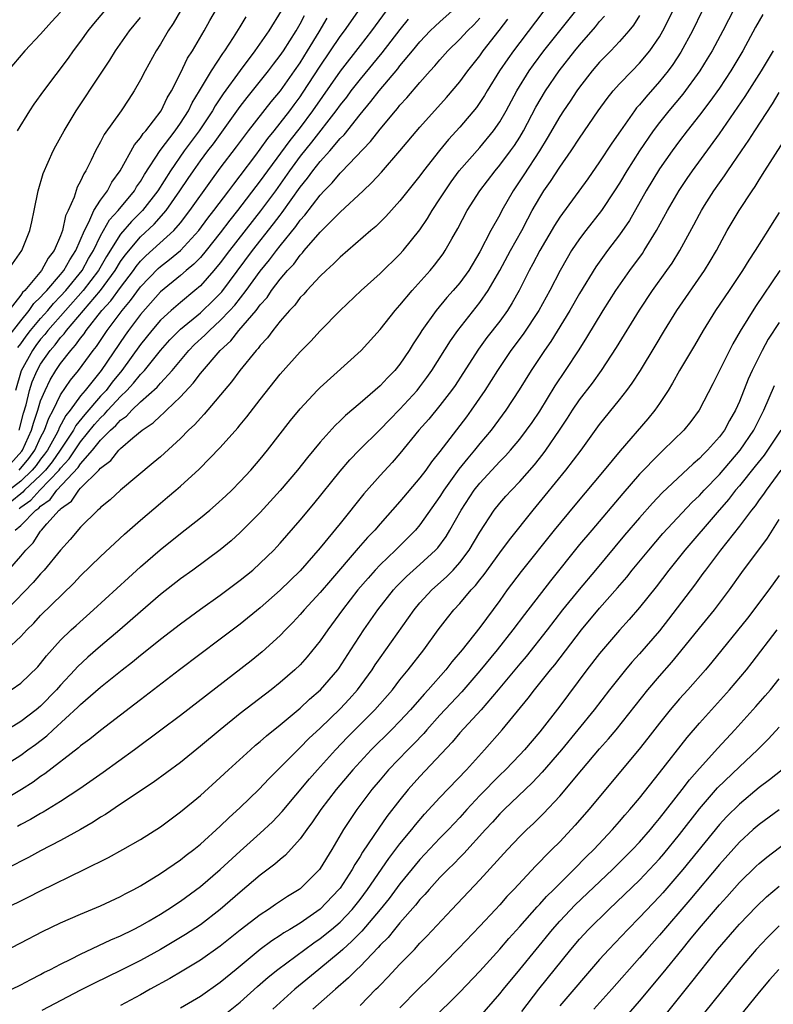
# Model space of a CAD drawing. Units: inches. Extents: x 2583000 to 2586000, y 1551000 to 1554000.
# Drawn here: x 2584031 to 2584106, y 1551095 to 1551194 of the extents above; entities that cross this region are included whole.
import ezdxf

# ---------------------------------------------------------------- set-up
doc = ezdxf.new("R2010")
doc.units = ezdxf.units.IN
doc.header["$MEASUREMENT"] = 0
doc.layers.add('LD25831551_2ft', color=115, linetype='Continuous')

msp = doc.modelspace()

# ---------------------------------------------------------------- linework, layer by layer
at = {"layer": 'LD25831551_2ft'}
for points, elevation in [([(2584029.719, 1551162.281), (2584031, 1551163.951), (2584031.859, 1551165), (2584032.317, 1551165.684), (2584033, 1551166.32), (2584033.307, 1551166.693), (2584033.615, 1551167), (2584035, 1551168.603), (2584035.323, 1551169), (2584035.912, 1551170.088), (2584036.525, 1551171), (2584037.377, 1551173), (2584037.842, 1551173.841), (2584038.338, 1551175), (2584039, 1551176.061), (2584039.699, 1551177), (2584040.145, 1551177.854), (2584040.963, 1551179), (2584042.397, 1551181.603), (2584043, 1551182.294), (2584043.272, 1551182.728), (2584043.522, 1551183), (2584045.057, 1551185), (2584045.689, 1551186.311), (2584046.107, 1551187), (2584047, 1551188.771), (2584047.722, 1551190.277), (2584048.202, 1551191), (2584049.366, 1551193), (2584049.948, 1551194.052), (2584052.167, 1551197.832)], 7938), ([(2584029, 1551119.174), (2584031, 1551120.47), (2584031.714, 1551121), (2584032.468, 1551121.532), (2584033.606, 1551122.394), (2584034.242, 1551123), (2584036.739, 1551125.261), (2584037, 1551125.535), (2584039, 1551127.263), (2584041.153, 1551129), (2584042.195, 1551129.805), (2584043, 1551130.487), (2584043.293, 1551130.707), (2584045, 1551132.073), (2584047, 1551133.614), (2584049, 1551135.07), (2584051, 1551136.466), (2584053, 1551137.97), (2584054.245, 1551139), (2584055, 1551139.675), (2584056.354, 1551141), (2584056.671, 1551141.329), (2584057, 1551141.691), (2584059, 1551144.009), (2584060.356, 1551145.644), (2584063, 1551148.917), (2584063.963, 1551150.038), (2584064.902, 1551151), (2584067, 1551153.07), (2584067.939, 1551154.061), (2584069, 1551155.127), (2584070.715, 1551157), (2584071, 1551157.353), (2584071.706, 1551158.294), (2584072.206, 1551159), (2584074.047, 1551161.953), (2584074.783, 1551163), (2584077, 1551165.803), (2584077.839, 1551167), (2584078.993, 1551169), (2584080.085, 1551171), (2584081.21, 1551173), (2584081.81, 1551174.19), (2584082.25, 1551175), (2584083, 1551176.325), (2584083.428, 1551177), (2584084.077, 1551177.923), (2584085, 1551179.348), (2584086.161, 1551181), (2584087, 1551182.272), (2584088.872, 1551185), (2584089.757, 1551186.243), (2584090.374, 1551187), (2584091, 1551187.7), (2584092.246, 1551189), (2584093, 1551189.758), (2584094.039, 1551191), (2584095, 1551192.401), (2584095.349, 1551193), (2584095.898, 1551194.102), (2584097, 1551196.409)], 7908), ([(2584099.291, 1551195), (2584098.307, 1551193), (2584097.14, 1551190.86), (2584096.346, 1551189.654), (2584095.859, 1551189), (2584095, 1551187.926), (2584093.621, 1551186.379), (2584093, 1551185.611), (2584092.708, 1551185.292), (2584092.49, 1551185), (2584091.078, 1551183), (2584090.231, 1551181.769), (2584089, 1551179.887), (2584087.805, 1551178.195), (2584085, 1551174.342), (2584084.476, 1551173.524), (2584083.006, 1551171), (2584082.322, 1551169.677), (2584081.94, 1551169), (2584080.941, 1551167), (2584080.251, 1551165.749), (2584079.771, 1551165), (2584079, 1551163.943), (2584077.714, 1551162.286), (2584076.877, 1551161.124), (2584075.312, 1551158.688), (2584074.516, 1551157.484), (2584074.175, 1551157), (2584073, 1551155.471), (2584071.881, 1551154.119), (2584070.883, 1551153), (2584069, 1551150.674), (2584068.222, 1551149.778), (2584067, 1551148.474), (2584065.366, 1551146.634), (2584063, 1551143.653), (2584061, 1551141.21), (2584059, 1551138.934), (2584057, 1551136.986), (2584055, 1551135.228), (2584053, 1551133.585), (2584051, 1551132.062), (2584046.919, 1551129), (2584043, 1551126.013), (2584042.438, 1551125.562), (2584041, 1551124.477), (2584039, 1551122.928), (2584037.934, 1551122.066), (2584037, 1551121.375), (2584036.805, 1551121.195), (2584033.414, 1551118.586), (2584033, 1551118.316), (2584032.244, 1551117.756), (2584031.068, 1551117), (2584029, 1551115.768)], 7906), ([(2584029.565, 1551131), (2584031, 1551132.337), (2584031.61, 1551133), (2584032.313, 1551133.688), (2584033, 1551134.445), (2584036.32, 1551137.681), (2584037, 1551138.421), (2584039, 1551140.351), (2584041.412, 1551142.587), (2584043, 1551144.008), (2584045, 1551145.711), (2584045.712, 1551146.288), (2584046.546, 1551147), (2584047, 1551147.394), (2584048.89, 1551149.11), (2584051, 1551151.277), (2584052.756, 1551153.244), (2584053, 1551153.555), (2584053.662, 1551154.338), (2584055, 1551156.09), (2584057, 1551158.618), (2584059, 1551160.855), (2584060.066, 1551161.934), (2584061, 1551162.96), (2584063, 1551165.01), (2584065.103, 1551167), (2584067, 1551168.702), (2584069, 1551170.633), (2584069.326, 1551171), (2584071, 1551173.078), (2584071.771, 1551174.228), (2584072.229, 1551175), (2584073, 1551176.167), (2584073.514, 1551177), (2584074.117, 1551177.883), (2584074.94, 1551179), (2584077, 1551181.336), (2584078.383, 1551183), (2584079, 1551183.889), (2584079.639, 1551185), (2584080.702, 1551187), (2584081.941, 1551189), (2584082.379, 1551189.621), (2584083.419, 1551191), (2584086.607, 1551195)], 7914), ([(2584083.407, 1551195), (2584081, 1551191.855), (2584080.366, 1551191), (2584079.801, 1551190.199), (2584078.981, 1551189), (2584077.737, 1551187), (2584077.468, 1551186.532), (2584077, 1551185.816), (2584076.663, 1551185.337), (2584075, 1551183.361), (2584073.865, 1551182.135), (2584072.963, 1551181.037), (2584071.36, 1551179), (2584071, 1551178.498), (2584069.801, 1551177), (2584069, 1551175.968), (2584067.587, 1551174.413), (2584066.579, 1551173.421), (2584066.068, 1551173), (2584063, 1551170.35), (2584062.345, 1551169.655), (2584061.599, 1551169), (2584061, 1551168.42), (2584059.661, 1551167), (2584059.352, 1551166.648), (2584059, 1551166.3), (2584058.454, 1551165.545), (2584057.922, 1551165), (2584057, 1551163.926), (2584056.273, 1551163), (2584055.736, 1551162.265), (2584055, 1551161.49), (2584054.797, 1551161.203), (2584054.591, 1551161), (2584052.958, 1551159), (2584052.132, 1551157.868), (2584049.388, 1551154.611), (2584049, 1551154.224), (2584048.431, 1551153.569), (2584047.807, 1551153), (2584047, 1551152.187), (2584045, 1551150.348), (2584044.278, 1551149.722), (2584041.001, 1551147), (2584039.954, 1551146.046), (2584039, 1551145.262), (2584038.882, 1551145.118), (2584038.724, 1551145), (2584037, 1551143.278), (2584035.95, 1551142.05), (2584035, 1551140.978), (2584033.367, 1551139), (2584033.197, 1551138.803), (2584033, 1551138.61), (2584032.255, 1551137.745), (2584029.62, 1551135)], 7916), ([(2584035, 1551194.883), (2584034.089, 1551193.911), (2584033, 1551192.694), (2584031.417, 1551191), (2584029.722, 1551189)], 7946), ([(2584047.002, 1551195.002), (2584046.266, 1551193.734), (2584045.765, 1551193), (2584045, 1551191.682), (2584044.569, 1551191), (2584043.469, 1551189), (2584043, 1551188.089), (2584042.375, 1551187), (2584041.819, 1551186.181), (2584041.052, 1551185), (2584039.377, 1551182.623), (2584039, 1551181.89), (2584038.498, 1551181), (2584038.051, 1551180.051), (2584037.517, 1551179), (2584037.31, 1551178.69), (2584037, 1551177.957), (2584036.662, 1551177.337), (2584036.358, 1551176.358), (2584035.751, 1551175), (2584035.504, 1551174.496), (2584035.183, 1551173), (2584035, 1551172.493), (2584034.349, 1551171), (2584033.748, 1551170.252), (2584033.08, 1551169), (2584031.398, 1551167), (2584031.192, 1551166.808), (2584031, 1551166.521), (2584029.802, 1551165)], 7940), ([(2584067.621, 1551195), (2584066.161, 1551193), (2584065, 1551191.545), (2584063, 1551188.987), (2584060.245, 1551185), (2584059, 1551183.341), (2584057.962, 1551182.038), (2584055.727, 1551179), (2584055, 1551177.973), (2584052.727, 1551175), (2584051.96, 1551174.04), (2584051, 1551172.78), (2584049.577, 1551171), (2584049, 1551170.316), (2584048.362, 1551169.638), (2584047.581, 1551169), (2584047, 1551168.493), (2584045, 1551166.854), (2584043, 1551164.591), (2584041.797, 1551163), (2584041.465, 1551162.535), (2584039.075, 1551159), (2584037.465, 1551157), (2584037, 1551156.452), (2584035.943, 1551155), (2584035.524, 1551154.476), (2584034.831, 1551153.169), (2584034.771, 1551153), (2584034.52, 1551152.52), (2584033.672, 1551151), (2584033.394, 1551150.606), (2584033, 1551150.11), (2584032.536, 1551149.464), (2584032.154, 1551149), (2584031, 1551147.911), (2584029.828, 1551147)], 7926), ([(2584057.099, 1551195), (2584055.865, 1551193), (2584054.448, 1551191), (2584052.972, 1551189.028), (2584051.301, 1551186.7), (2584050.499, 1551185.5), (2584050.228, 1551185), (2584048.882, 1551183), (2584047.386, 1551181), (2584045.993, 1551179), (2584044.728, 1551177), (2584043.187, 1551175), (2584042.097, 1551173.903), (2584041, 1551172.641), (2584039.602, 1551170.398), (2584038.796, 1551169), (2584037.264, 1551167), (2584033.73, 1551163), (2584033.414, 1551162.586), (2584033, 1551162.109), (2584032.519, 1551161.481), (2584032.18, 1551161), (2584031.062, 1551158.938), (2584030.488, 1551157)], 7934), ([(2584039.399, 1551195), (2584038.301, 1551193.699), (2584037.741, 1551193), (2584037, 1551191.968), (2584036.262, 1551191), (2584035.742, 1551190.259), (2584033.275, 1551187), (2584032.328, 1551185.672), (2584031.87, 1551185), (2584030.647, 1551183)], 7944), ([(2584102.392, 1551195), (2584101.903, 1551194.097), (2584101.336, 1551193), (2584100.265, 1551191), (2584099.791, 1551190.209), (2584099.034, 1551189), (2584097.33, 1551186.67), (2584095.944, 1551185), (2584095, 1551183.821), (2584094.369, 1551183), (2584092.997, 1551181.003), (2584091.731, 1551179), (2584091, 1551177.767), (2584090.507, 1551177), (2584089.175, 1551175), (2584087.609, 1551173), (2584087, 1551172.188), (2584086.196, 1551171), (2584085.745, 1551170.255), (2584085.032, 1551169), (2584084.009, 1551167), (2584082.922, 1551165), (2584081.357, 1551162.643), (2584080.114, 1551161), (2584078.765, 1551159), (2584077.51, 1551157), (2584076.139, 1551155), (2584075.657, 1551154.343), (2584075, 1551153.462), (2584073, 1551150.875), (2584072.16, 1551149.839), (2584071.574, 1551149), (2584071, 1551148.231), (2584069, 1551145.858), (2584067, 1551143.627), (2584066.468, 1551143), (2584065.749, 1551142.252), (2584064.812, 1551141.189), (2584062.035, 1551137.965), (2584061, 1551136.742), (2584059.397, 1551135), (2584059, 1551134.531), (2584058.26, 1551133.739), (2584057.517, 1551133), (2584057, 1551132.458), (2584055.181, 1551130.819), (2584054.081, 1551129.919), (2584047, 1551124.414), (2584045.051, 1551122.949), (2584042.409, 1551121), (2584039.27, 1551118.731), (2584036.928, 1551117.072), (2584035, 1551115.809), (2584033.673, 1551115), (2584033.253, 1551114.747), (2584033, 1551114.617), (2584031.989, 1551114.011), (2584031, 1551113.515), (2584030.675, 1551113.325)], 7904), ([(2584030.835, 1551149), (2584031.82, 1551150.18), (2584032.409, 1551151), (2584033, 1551152.275), (2584033.38, 1551153), (2584033.803, 1551154.197), (2584034.239, 1551155), (2584035, 1551156.55), (2584035.985, 1551158.015), (2584036.788, 1551159), (2584038.263, 1551161), (2584038.594, 1551161.407), (2584039.647, 1551163), (2584041.155, 1551165), (2584042.01, 1551165.99), (2584043, 1551167.352), (2584044.783, 1551169.217), (2584045, 1551169.409), (2584045.909, 1551170.09), (2584047, 1551171.006), (2584048.845, 1551173), (2584049.76, 1551174.24), (2584050.36, 1551175), (2584051.867, 1551177), (2584052.338, 1551177.662), (2584053, 1551178.48), (2584054.557, 1551180.557), (2584055, 1551181.151), (2584055.759, 1551182.242), (2584056.399, 1551183), (2584057, 1551183.747), (2584057.955, 1551185), (2584058.392, 1551185.608), (2584059, 1551186.407), (2584059.243, 1551186.757), (2584061, 1551189.468), (2584063, 1551192.43), (2584063.435, 1551193), (2584064.072, 1551193.928), (2584064.843, 1551195)], 7928), ([(2584030.839, 1551145.161), (2584031, 1551145.299), (2584032.008, 1551145.992), (2584032.915, 1551147), (2584034.838, 1551149), (2584035, 1551149.218), (2584035.858, 1551150.142), (2584037, 1551151.835), (2584038.409, 1551153.591), (2584039, 1551154.256), (2584039.398, 1551154.602), (2584039.742, 1551155), (2584041, 1551156.37), (2584041.648, 1551157), (2584042.296, 1551157.704), (2584043, 1551158.594), (2584043.213, 1551158.787), (2584043.391, 1551159), (2584045.005, 1551161), (2584045.947, 1551162.053), (2584047, 1551163.124), (2584049, 1551164.763), (2584049.263, 1551165), (2584050.152, 1551165.849), (2584051.136, 1551166.865), (2584054.239, 1551171), (2584056.336, 1551173.664), (2584057, 1551174.563), (2584057.196, 1551174.804), (2584059, 1551177.365), (2584059.732, 1551178.268), (2584060.265, 1551179), (2584061, 1551179.924), (2584061.972, 1551181), (2584063, 1551182.217), (2584063.391, 1551182.608), (2584065, 1551184.644), (2584066.083, 1551185.917), (2584066.918, 1551187), (2584068.787, 1551189.213), (2584069, 1551189.491), (2584070.262, 1551191), (2584071, 1551191.908), (2584072.028, 1551193), (2584072.517, 1551193.483), (2584073, 1551193.924), (2584074.241, 1551195)], 7922), ([(2584105.352, 1551194.648), (2584104.627, 1551193.373), (2584103.338, 1551191), (2584102.147, 1551189), (2584101, 1551187.276), (2584100.058, 1551185.941), (2584099, 1551184.55), (2584097.772, 1551183), (2584097, 1551181.991), (2584096.262, 1551181), (2584095, 1551179.19), (2584093.674, 1551177), (2584091.98, 1551174.02), (2584091, 1551172.586), (2584089.802, 1551171), (2584088.633, 1551169.366), (2584087, 1551166.704), (2584086.033, 1551165), (2584084.12, 1551161.88), (2584083.486, 1551161), (2584082.149, 1551159), (2584080.957, 1551157.043), (2584079.618, 1551155), (2584078.125, 1551153), (2584077, 1551151.658), (2584076.48, 1551151), (2584075.796, 1551150.205), (2584074.912, 1551149.088), (2584073.404, 1551147), (2584073, 1551146.362), (2584071, 1551143.539), (2584070.54, 1551143), (2584068.557, 1551141), (2584067, 1551139.513), (2584066.516, 1551139), (2584065.799, 1551138.201), (2584064.786, 1551137), (2584063.243, 1551135), (2584061.759, 1551133), (2584061, 1551131.894), (2584059.707, 1551130.293), (2584059, 1551129.519), (2584058.462, 1551129), (2584057, 1551127.724), (2584056.099, 1551127), (2584053, 1551124.613), (2584050.987, 1551123), (2584049, 1551121.342), (2584047, 1551119.736), (2584044.287, 1551117.713), (2584041, 1551115.542), (2584039.486, 1551114.514), (2584039, 1551114.237), (2584038.263, 1551113.737), (2584036.993, 1551113.007), (2584035, 1551111.908), (2584033, 1551110.864), (2584031.787, 1551110.213), (2584025.435, 1551107)], 7902), ([(2584093, 1551194.533), (2584092.411, 1551193.589), (2584091.937, 1551193), (2584091, 1551191.942), (2584090.115, 1551191), (2584089, 1551189.869), (2584088.258, 1551189), (2584087, 1551187.385), (2584086.722, 1551187), (2584086.044, 1551185.956), (2584085.38, 1551185), (2584085, 1551184.419), (2584083.756, 1551182.244), (2584082.972, 1551181), (2584081.415, 1551178.585), (2584080.344, 1551177), (2584079.213, 1551175), (2584079, 1551174.586), (2584078.118, 1551173), (2584077, 1551170.863), (2584075.89, 1551169), (2584075, 1551167.775), (2584074.336, 1551167), (2584073.698, 1551166.302), (2584072.614, 1551165), (2584071.198, 1551163), (2584071, 1551162.676), (2584070.328, 1551161.672), (2584069.917, 1551161), (2584069, 1551159.632), (2584068.489, 1551159), (2584067.748, 1551158.252), (2584067, 1551157.438), (2584065, 1551155.715), (2584063.525, 1551154.475), (2584063, 1551153.95), (2584062.507, 1551153.493), (2584061, 1551151.813), (2584059.727, 1551150.273), (2584058.726, 1551149), (2584057, 1551146.957), (2584055, 1551144.751), (2584053, 1551142.752), (2584052.073, 1551141.926), (2584050.977, 1551141.023), (2584048.241, 1551139), (2584047, 1551138.11), (2584045, 1551136.534), (2584043, 1551134.81), (2584040.94, 1551133), (2584039, 1551131.382), (2584037.717, 1551130.283), (2584036.688, 1551129.312), (2584036.429, 1551129), (2584035, 1551127.457), (2584034.602, 1551127), (2584033, 1551125.376), (2584032.553, 1551125), (2584031, 1551123.816), (2584029, 1551122.596)], 7910), ([(2584029, 1551168.007), (2584031.104, 1551171), (2584031.921, 1551173), (2584032.106, 1551173.894), (2584032.364, 1551175), (2584032.758, 1551177), (2584033.266, 1551178.734), (2584034.267, 1551181), (2584034.519, 1551181.481), (2584035.345, 1551183), (2584036.57, 1551185), (2584039, 1551188.657), (2584039.922, 1551190.079), (2584040.483, 1551191), (2584041.901, 1551193), (2584043, 1551194.338)], 7942), ([(2584029, 1551138.073), (2584031, 1551140.381), (2584031.509, 1551141), (2584032.263, 1551141.737), (2584033, 1551142.898), (2584033.08, 1551143), (2584033.614, 1551143.614), (2584034.866, 1551145), (2584034.945, 1551145.055), (2584035, 1551145.132), (2584036.098, 1551145.901), (2584036.824, 1551147), (2584037, 1551147.191), (2584038.827, 1551149), (2584039, 1551149.202), (2584040.037, 1551149.962), (2584040.827, 1551151), (2584041, 1551151.177), (2584042.237, 1551152.236), (2584043.161, 1551153), (2584044.267, 1551153.733), (2584045, 1551154.459), (2584045.302, 1551154.698), (2584045.591, 1551155), (2584047, 1551156.333), (2584048.289, 1551157.711), (2584049, 1551158.699), (2584050.975, 1551161), (2584052.042, 1551161.958), (2584052.865, 1551163), (2584054.577, 1551165), (2584055, 1551165.56), (2584055.687, 1551166.313), (2584056.133, 1551167), (2584057, 1551168.148), (2584057.729, 1551169), (2584058.352, 1551169.648), (2584059, 1551170.549), (2584059.235, 1551170.765), (2584059.415, 1551171), (2584061, 1551172.839), (2584063, 1551174.859), (2584065.301, 1551177), (2584066.192, 1551177.808), (2584067.137, 1551178.863), (2584068.993, 1551181.007), (2584071, 1551183.372), (2584073.662, 1551186.338), (2584075, 1551187.911), (2584075.793, 1551189), (2584077, 1551190.52), (2584077.34, 1551191), (2584078.953, 1551193.047), (2584079.82, 1551194.181)], 7918), ([(2584029.414, 1551149), (2584031.105, 1551150.895), (2584031.18, 1551151), (2584032.097, 1551153), (2584032.278, 1551153.722), (2584032.709, 1551155), (2584033, 1551155.951), (2584033.439, 1551157), (2584033.952, 1551158.048), (2584034.525, 1551159), (2584035, 1551159.696), (2584036.014, 1551161), (2584036.491, 1551161.509), (2584037, 1551162.238), (2584037.342, 1551162.659), (2584037.564, 1551163), (2584039.143, 1551165), (2584040.032, 1551165.968), (2584041, 1551167.309), (2584042.286, 1551169), (2584042.579, 1551169.421), (2584043, 1551169.934), (2584043.533, 1551170.467), (2584046.329, 1551173), (2584047, 1551173.777), (2584047.955, 1551175), (2584050.039, 1551177.961), (2584051, 1551179.264), (2584052.619, 1551181.381), (2584053.827, 1551183), (2584056.092, 1551185.908), (2584057.013, 1551187), (2584058.441, 1551189), (2584059, 1551189.809), (2584059.748, 1551191), (2584060.915, 1551192.915), (2584061.712, 1551194.288)], 7930), ([(2584030.032, 1551127), (2584031, 1551127.656), (2584032.701, 1551129.299), (2584033, 1551129.641), (2584033.587, 1551130.413), (2584035, 1551131.978), (2584036.047, 1551133), (2584036.542, 1551133.458), (2584038.307, 1551135), (2584041.79, 1551138.21), (2584043, 1551139.308), (2584044.962, 1551141.038), (2584047, 1551142.669), (2584049, 1551144.224), (2584049.946, 1551145), (2584050.516, 1551145.484), (2584051.56, 1551146.44), (2584052.149, 1551147), (2584053, 1551147.858), (2584054.056, 1551149), (2584055, 1551150.093), (2584055.743, 1551151), (2584058.032, 1551153.967), (2584059, 1551155.158), (2584060.711, 1551157), (2584061, 1551157.293), (2584065.113, 1551161), (2584067, 1551163.081), (2584068.516, 1551165), (2584069, 1551165.531), (2584070.211, 1551167), (2584072.02, 1551169), (2584072.466, 1551169.535), (2584073.32, 1551170.68), (2584073.532, 1551171), (2584074.181, 1551172.181), (2584074.78, 1551173.22), (2584075.726, 1551175), (2584076.997, 1551177), (2584078.535, 1551179), (2584079, 1551179.539), (2584080.084, 1551181), (2584080.464, 1551181.537), (2584081, 1551182.362), (2584081.384, 1551183), (2584082.626, 1551185.374), (2584083.586, 1551187), (2584084.964, 1551189), (2584086.533, 1551191), (2584087, 1551191.571), (2584088.593, 1551193.407), (2584089, 1551193.935), (2584089.505, 1551194.495)], 7912), ([(2584069.83, 1551194.17), (2584069, 1551193.132), (2584067.194, 1551190.806), (2584065, 1551188.164), (2584064.09, 1551187), (2584063.625, 1551186.375), (2584063, 1551185.598), (2584062.58, 1551185), (2584060.148, 1551181.852), (2584059, 1551180.464), (2584057.921, 1551179), (2584056.515, 1551177), (2584055.029, 1551174.972), (2584051.925, 1551171), (2584051, 1551169.767), (2584050.362, 1551169), (2584049, 1551167.466), (2584048.458, 1551167), (2584047, 1551165.814), (2584046.067, 1551165), (2584045, 1551164.016), (2584044.125, 1551163), (2584043, 1551161.604), (2584041.126, 1551159), (2584040.177, 1551157.823), (2584039.546, 1551157), (2584039, 1551156.408), (2584037.414, 1551154.585), (2584036.53, 1551153.47), (2584036.283, 1551153), (2584034.964, 1551151), (2584034.152, 1551149.848), (2584033.478, 1551149), (2584033, 1551148.501), (2584031.396, 1551147), (2584031.209, 1551146.792), (2584031, 1551146.648), (2584030.11, 1551145.89)], 7924), ([(2584030.436, 1551143), (2584031, 1551143.449), (2584032.529, 1551145), (2584032.808, 1551145.192), (2584033, 1551145.405), (2584033.945, 1551146.055), (2584034.616, 1551147), (2584036.741, 1551149.259), (2584037, 1551149.645), (2584038.207, 1551151), (2584039, 1551152), (2584039.984, 1551153), (2584040.527, 1551153.473), (2584041, 1551154.021), (2584041.588, 1551154.412), (2584042.122, 1551155), (2584043, 1551155.85), (2584044.667, 1551157.333), (2584045, 1551157.73), (2584046.163, 1551159), (2584047.833, 1551161), (2584048.417, 1551161.583), (2584049.461, 1551162.539), (2584049.902, 1551163), (2584051, 1551163.981), (2584051.967, 1551165), (2584052.459, 1551165.541), (2584053.595, 1551167), (2584055, 1551168.931), (2584055.934, 1551170.066), (2584056.625, 1551171), (2584057, 1551171.479), (2584058.576, 1551173.424), (2584059, 1551174.032), (2584059.462, 1551174.539), (2584061, 1551176.564), (2584061.409, 1551177), (2584062.202, 1551177.798), (2584063, 1551178.762), (2584063.127, 1551178.873), (2584066.058, 1551181.942), (2584067, 1551183.168), (2584068.536, 1551185), (2584068.757, 1551185.243), (2584069, 1551185.557), (2584069.699, 1551186.301), (2584071, 1551187.846), (2584072.034, 1551189), (2584072.502, 1551189.498), (2584073, 1551190.105), (2584073.79, 1551191), (2584075, 1551192.173), (2584075.766, 1551193), (2584076.388, 1551193.612), (2584077, 1551194.274)], 7920), ([(2584030.722, 1551161.278), (2584031, 1551161.644), (2584031.56, 1551162.44), (2584031.99, 1551163), (2584033, 1551164.207), (2584033.702, 1551165), (2584034.288, 1551165.711), (2584035, 1551166.423), (2584035.516, 1551167), (2584037.15, 1551169), (2584037.808, 1551170.191), (2584038.28, 1551171), (2584039, 1551172.484), (2584039.912, 1551174.088), (2584040.76, 1551175), (2584042.404, 1551177), (2584042.617, 1551177.383), (2584043, 1551177.93), (2584043.388, 1551178.612), (2584044.985, 1551181.015), (2584046.469, 1551183), (2584047, 1551183.751), (2584047.813, 1551185), (2584048.194, 1551185.806), (2584048.927, 1551187), (2584050.117, 1551189), (2584051.258, 1551190.742), (2584051.454, 1551191), (2584052.328, 1551192.328), (2584053, 1551193.407), (2584053.592, 1551194.409)], 7936), ([(2584030.857, 1551153), (2584031.284, 1551154.716), (2584031.548, 1551155.548), (2584031.896, 1551157), (2584032.164, 1551157.836), (2584032.658, 1551159), (2584033, 1551159.61), (2584033.955, 1551161), (2584034.441, 1551161.559), (2584035, 1551162.291), (2584035.343, 1551162.657), (2584035.582, 1551163), (2584038.982, 1551167), (2584040.456, 1551169), (2584041, 1551169.901), (2584041.45, 1551170.55), (2584043, 1551172.379), (2584044.364, 1551173.636), (2584045.562, 1551175), (2584046.959, 1551177), (2584047.786, 1551178.214), (2584048.302, 1551179), (2584049, 1551179.985), (2584049.759, 1551181), (2584050.309, 1551181.69), (2584053, 1551185.434), (2584053.676, 1551186.324), (2584055.812, 1551189), (2584056.324, 1551189.676), (2584057, 1551190.53), (2584057.322, 1551191), (2584058.603, 1551193), (2584059, 1551193.698), (2584059.441, 1551194.559)], 7932), ([(2584029.238, 1551105), (2584031.759, 1551106.241), (2584033, 1551106.879), (2584037.351, 1551109), (2584039.79, 1551110.21), (2584041.243, 1551111), (2584043, 1551111.998), (2584045, 1551113.284), (2584047, 1551114.768), (2584049, 1551116.422), (2584051, 1551118.214), (2584051.831, 1551119), (2584054.007, 1551121), (2584054.538, 1551121.462), (2584055, 1551121.834), (2584055.616, 1551122.384), (2584057, 1551123.483), (2584059, 1551125.165), (2584059.939, 1551126.061), (2584061.031, 1551127), (2584062.765, 1551129), (2584062.864, 1551129.135), (2584064.061, 1551131), (2584065.378, 1551133), (2584066.788, 1551135), (2584068.346, 1551137), (2584068.656, 1551137.344), (2584069.654, 1551138.346), (2584071, 1551139.552), (2584072.572, 1551141), (2584072.779, 1551141.221), (2584073.633, 1551142.368), (2584074.009, 1551143), (2584075.119, 1551145), (2584076.447, 1551147), (2584077, 1551147.701), (2584079, 1551149.864), (2584079.564, 1551150.436), (2584080.071, 1551151), (2584081, 1551152.106), (2584081.685, 1551153), (2584082.227, 1551153.773), (2584083, 1551154.921), (2584084.545, 1551157.455), (2584085.591, 1551159), (2584086.948, 1551161.052), (2584087.724, 1551162.276), (2584089.356, 1551165), (2584090.629, 1551167), (2584092.04, 1551169), (2584093.286, 1551170.714), (2584093.474, 1551171), (2584094.698, 1551173), (2584095.796, 1551175), (2584096.977, 1551177.023), (2584097.775, 1551178.225), (2584098.315, 1551179), (2584101, 1551182.7), (2584103.582, 1551186.418), (2584105.232, 1551189), (2584106.418, 1551191)], 7900), ([(2584029, 1551100.617), (2584031, 1551101.647), (2584033.193, 1551102.807), (2584035, 1551103.666), (2584037, 1551104.521), (2584039, 1551105.35), (2584041, 1551106.292), (2584041.452, 1551106.548), (2584042.33, 1551107), (2584043, 1551107.37), (2584045, 1551108.592), (2584047, 1551109.962), (2584047.578, 1551110.422), (2584048.351, 1551111), (2584049, 1551111.527), (2584051, 1551113.334), (2584051.838, 1551114.162), (2584053, 1551115.197), (2584054.851, 1551117), (2584055.885, 1551118.115), (2584057, 1551119.214), (2584058.769, 1551121), (2584059, 1551121.209), (2584059.882, 1551122.118), (2584061, 1551123.166), (2584063, 1551125.1), (2584063.925, 1551126.075), (2584064.752, 1551127), (2584066.201, 1551129), (2584066.511, 1551129.489), (2584067, 1551130.208), (2584070.408, 1551135), (2584071, 1551135.704), (2584072.198, 1551137), (2584073.677, 1551138.322), (2584074.33, 1551139), (2584075, 1551139.743), (2584075.948, 1551141), (2584077, 1551142.803), (2584078.447, 1551145), (2584079, 1551145.692), (2584079.609, 1551146.391), (2584080.157, 1551147), (2584081, 1551147.868), (2584082.465, 1551149.535), (2584083.36, 1551150.64), (2584083.622, 1551151), (2584084.986, 1551153), (2584085.79, 1551154.21), (2584086.291, 1551155), (2584087, 1551156.042), (2584088.281, 1551157.719), (2584089.196, 1551159), (2584090.705, 1551161.295), (2584093, 1551165.03), (2584094.316, 1551167), (2584095.748, 1551169), (2584096.258, 1551169.742), (2584097.028, 1551171), (2584098.432, 1551173.568), (2584099, 1551174.645), (2584099.197, 1551175), (2584099.526, 1551175.526), (2584100.455, 1551177), (2584101, 1551177.785), (2584101.518, 1551178.482), (2584101.845, 1551179), (2584103.2, 1551181), (2584103.947, 1551182.053), (2584104.544, 1551183), (2584106.312, 1551185.688), (2584107, 1551186.824)], 7898), ([(2584030.118, 1551097), (2584031, 1551097.436), (2584032.007, 1551097.993), (2584033, 1551098.483), (2584033.328, 1551098.672), (2584033.998, 1551099), (2584035, 1551099.532), (2584036.033, 1551100.033), (2584037, 1551100.531), (2584040.041, 1551101.959), (2584041, 1551102.359), (2584042.31, 1551103), (2584043, 1551103.358), (2584043.864, 1551103.863), (2584045, 1551104.54), (2584045.735, 1551105), (2584047, 1551105.842), (2584049, 1551107.294), (2584051, 1551108.995), (2584053, 1551110.854), (2584055, 1551112.633), (2584056.214, 1551113.786), (2584057.183, 1551114.817), (2584059.92, 1551118.08), (2584060.726, 1551119), (2584062.538, 1551121), (2584063.749, 1551122.251), (2584066.492, 1551125), (2584068.235, 1551127), (2584069, 1551127.994), (2584069.833, 1551129), (2584071.392, 1551131), (2584072.842, 1551133), (2584073.776, 1551134.224), (2584074.41, 1551135), (2584075, 1551135.632), (2584076.142, 1551137), (2584076.564, 1551137.436), (2584077, 1551138.007), (2584077.445, 1551138.555), (2584079, 1551140.727), (2584079.965, 1551142.035), (2584082.331, 1551145), (2584083.549, 1551146.451), (2584085.632, 1551149), (2584087.157, 1551151), (2584089, 1551153.578), (2584091, 1551156.059), (2584091.74, 1551157), (2584092.279, 1551157.721), (2584093.113, 1551159), (2584094.582, 1551161.418), (2584095.514, 1551163), (2584096.742, 1551165), (2584099.507, 1551169), (2584100.074, 1551169.925), (2584100.696, 1551171), (2584101, 1551171.578), (2584101.796, 1551173), (2584102.981, 1551175), (2584104.297, 1551177), (2584104.591, 1551177.409), (2584105, 1551178.098), (2584105.567, 1551179), (2584107.689, 1551182.311)], 7896), ([(2584107, 1551174.826), (2584106.285, 1551173.715), (2584105.855, 1551173), (2584104.595, 1551171), (2584103.953, 1551170.047), (2584103.321, 1551169), (2584101.982, 1551167), (2584100.617, 1551165), (2584099.363, 1551163), (2584098.496, 1551161.504), (2584096.997, 1551159), (2584096.297, 1551157.704), (2584095.859, 1551157), (2584095, 1551155.679), (2584094.529, 1551155), (2584093.842, 1551154.158), (2584091.049, 1551150.951), (2584089.466, 1551149), (2584086.513, 1551145.487), (2584084.464, 1551143), (2584081.155, 1551138.845), (2584079.755, 1551137), (2584079, 1551135.955), (2584077, 1551133.252), (2584075.224, 1551131), (2584074.198, 1551129.802), (2584073.591, 1551129), (2584071.84, 1551127), (2584071.433, 1551126.567), (2584070.063, 1551125), (2584069, 1551123.863), (2584068.149, 1551123), (2584066.111, 1551121), (2584064.274, 1551119), (2584062.614, 1551117), (2584061.082, 1551115), (2584060.24, 1551113.76), (2584059.656, 1551113), (2584059, 1551112.075), (2584057.546, 1551110.454), (2584057, 1551110.01), (2584056.471, 1551109.529), (2584055, 1551108.422), (2584053, 1551106.727), (2584051, 1551104.99), (2584049, 1551103.472), (2584047.506, 1551102.494), (2584045, 1551100.999), (2584043, 1551099.887), (2584041, 1551098.872), (2584038.383, 1551097.617), (2584037, 1551096.927), (2584033.13, 1551094.87)], 7894), ([(2584107.046, 1551169), (2584104.606, 1551165.394), (2584103.078, 1551162.922), (2584102.351, 1551161.649), (2584102.011, 1551161), (2584100.344, 1551157.655), (2584098.983, 1551155), (2584098.133, 1551153.867), (2584097.425, 1551153), (2584095.383, 1551151), (2584095, 1551150.652), (2584093, 1551148.6), (2584091.322, 1551146.678), (2584088.209, 1551143), (2584087, 1551141.542), (2584084.069, 1551137.931), (2584081.466, 1551134.534), (2584080.323, 1551133), (2584078.725, 1551131), (2584077, 1551128.908), (2584075.192, 1551126.808), (2584073, 1551124.454), (2584071.696, 1551123), (2584071.379, 1551122.622), (2584070.401, 1551121.599), (2584069.787, 1551121), (2584067.85, 1551119), (2584067, 1551117.991), (2584066.181, 1551117), (2584064.69, 1551115), (2584063.995, 1551114.005), (2584063.35, 1551113), (2584062.16, 1551111), (2584061, 1551109.095), (2584060.926, 1551109), (2584059, 1551107.08), (2584058.893, 1551107), (2584057.717, 1551106.283), (2584056.515, 1551105.485), (2584055.821, 1551105), (2584055, 1551104.474), (2584053, 1551102.921), (2584051, 1551101.332), (2584049, 1551099.909), (2584047.186, 1551098.814), (2584045.925, 1551098.075), (2584043.964, 1551097), (2584043, 1551096.452), (2584041, 1551095.369)], 7892), ([(2584107, 1551163.807), (2584105.891, 1551162.109), (2584105.289, 1551161), (2584104.285, 1551159), (2584103.885, 1551158.115), (2584103, 1551155.897), (2584102.604, 1551155), (2584102.018, 1551153.982), (2584101.499, 1551153), (2584101, 1551152.326), (2584099.826, 1551151), (2584099.4, 1551150.6), (2584099, 1551150.161), (2584098.366, 1551149.634), (2584095.268, 1551146.732), (2584094.297, 1551145.704), (2584093, 1551144.232), (2584091.506, 1551142.494), (2584088.597, 1551139), (2584086.941, 1551137.059), (2584085.285, 1551135), (2584083.753, 1551133), (2584081.646, 1551130.354), (2584081, 1551129.611), (2584078.831, 1551127), (2584077.129, 1551125), (2584075, 1551122.681), (2584074.235, 1551121.765), (2584071, 1551118.332), (2584069.816, 1551117), (2584069, 1551115.992), (2584067.699, 1551114.301), (2584066.872, 1551113.128), (2584066.391, 1551112.391), (2584065.259, 1551110.741), (2584065, 1551110.304), (2584064.483, 1551109.517), (2584064.207, 1551109), (2584063, 1551107.148), (2584062.89, 1551107), (2584061, 1551105.015), (2584059, 1551103.636), (2584057.97, 1551103), (2584057.357, 1551102.643), (2584057, 1551102.39), (2584056.146, 1551101.854), (2584055, 1551100.987), (2584052.573, 1551099), (2584051, 1551097.687), (2584049, 1551096.288), (2584047, 1551095.111)], 7890), ([(2584051.494, 1551094.506), (2584053, 1551095.718), (2584054.732, 1551097.268), (2584055.799, 1551098.201), (2584056.773, 1551099), (2584059.456, 1551101), (2584060.355, 1551101.645), (2584061, 1551102.076), (2584062.143, 1551103), (2584063, 1551103.742), (2584064.199, 1551105), (2584065, 1551106.007), (2584065.753, 1551107), (2584067.882, 1551110.118), (2584069, 1551111.575), (2584070.183, 1551113), (2584070.539, 1551113.461), (2584071.467, 1551114.533), (2584073, 1551116.205), (2584075.654, 1551119), (2584077.481, 1551121), (2584079.251, 1551123), (2584081.84, 1551126.16), (2584082.481, 1551127), (2584084.089, 1551129), (2584084.506, 1551129.495), (2584087.195, 1551133), (2584089, 1551135.192), (2584090.789, 1551137.211), (2584091.712, 1551138.288), (2584092.274, 1551139), (2584093.919, 1551141), (2584095.343, 1551142.657), (2584098.234, 1551145.767), (2584099, 1551146.476), (2584099.478, 1551147), (2584101, 1551148.581), (2584103.072, 1551151), (2584104.445, 1551153), (2584105.468, 1551155), (2584106.513, 1551157.487)], 7888), ([(2584107.147, 1551153), (2584105.823, 1551151), (2584105.481, 1551150.519), (2584104.597, 1551149.403), (2584103, 1551147.438), (2584102.625, 1551147), (2584101.922, 1551146.078), (2584100.769, 1551144.769), (2584097.536, 1551141), (2584095.931, 1551139), (2584094.669, 1551137.331), (2584093, 1551135.232), (2584091.966, 1551134.034), (2584091, 1551132.971), (2584089, 1551130.642), (2584087.729, 1551129), (2584085, 1551125.365), (2584083, 1551122.781), (2584081.476, 1551121), (2584081, 1551120.488), (2584079.564, 1551119), (2584079, 1551118.454), (2584077, 1551116.398), (2584075.701, 1551115), (2584075, 1551114.223), (2584073.849, 1551113), (2584073, 1551112.131), (2584071, 1551110.009), (2584069, 1551107.563), (2584067.905, 1551106.095), (2584067.011, 1551105), (2584065.174, 1551102.826), (2584064.191, 1551101.809), (2584063.269, 1551101), (2584063, 1551100.746), (2584060.862, 1551099), (2584058.466, 1551097), (2584056.246, 1551095)], 7886), ([(2584107.141, 1551149), (2584105.677, 1551147), (2584105.415, 1551146.585), (2584105, 1551146.035), (2584104.578, 1551145.422), (2584104.222, 1551145), (2584103, 1551143.378), (2584101.118, 1551141), (2584099.598, 1551139), (2584099.354, 1551138.646), (2584099, 1551138.184), (2584098.506, 1551137.494), (2584095.917, 1551134.083), (2584095, 1551132.917), (2584093, 1551130.615), (2584092.236, 1551129.764), (2584091.59, 1551129), (2584089.998, 1551127), (2584088.455, 1551125), (2584085.172, 1551121), (2584083.252, 1551118.748), (2584082.286, 1551117.714), (2584079.441, 1551115), (2584079, 1551114.562), (2584078.261, 1551113.739), (2584077.567, 1551113), (2584075.401, 1551110.599), (2584075, 1551110.205), (2584074.413, 1551109.587), (2584073.797, 1551109), (2584073, 1551108.186), (2584071.918, 1551107), (2584071.497, 1551106.503), (2584071, 1551105.988), (2584070.569, 1551105.431), (2584069, 1551103.675), (2584068.434, 1551103), (2584067.8, 1551102.2), (2584067, 1551101.409), (2584066.816, 1551101.184), (2584065, 1551099.299), (2584064.682, 1551099), (2584063.852, 1551098.148), (2584062.526, 1551097), (2584060.283, 1551095)], 7884), ([(2584065, 1551095.376), (2584066.585, 1551097), (2584066.798, 1551097.202), (2584067, 1551097.426), (2584067.788, 1551098.212), (2584069, 1551099.513), (2584070.441, 1551101), (2584071, 1551101.606), (2584071.686, 1551102.314), (2584074.187, 1551105), (2584077, 1551107.955), (2584079.763, 1551111), (2584081, 1551112.3), (2584081.708, 1551113), (2584082.38, 1551113.62), (2584083.391, 1551114.609), (2584085, 1551116.343), (2584087.217, 1551119), (2584089, 1551121.078), (2584089.907, 1551122.093), (2584090.671, 1551123), (2584093.842, 1551127), (2584095, 1551128.374), (2584096.227, 1551129.773), (2584097.133, 1551130.867), (2584099, 1551133.191), (2584100.515, 1551135), (2584102.022, 1551137), (2584103.252, 1551138.748), (2584105.806, 1551142.194), (2584107, 1551144.068)], 7882), ([(2584107, 1551138.442), (2584105.939, 1551137), (2584103.814, 1551134.186), (2584100.24, 1551129.76), (2584099.606, 1551129), (2584097.834, 1551127), (2584097, 1551126.082), (2584096.074, 1551125), (2584095, 1551123.673), (2584093.844, 1551122.156), (2584092.959, 1551121.041), (2584087.927, 1551115), (2584086.565, 1551113.436), (2584085, 1551111.777), (2584084.225, 1551111), (2584083.597, 1551110.403), (2584083, 1551109.761), (2584082.618, 1551109.382), (2584080.395, 1551107), (2584079.712, 1551106.288), (2584079, 1551105.476), (2584078.558, 1551105), (2584077, 1551103.335), (2584074.887, 1551101.113), (2584071.911, 1551098.089), (2584070.808, 1551097), (2584069, 1551095.131)], 7880), ([(2584072.134, 1551093.866), (2584075, 1551096.725), (2584077, 1551098.802), (2584079, 1551101.006), (2584079.916, 1551102.084), (2584081, 1551103.276), (2584082.736, 1551105.264), (2584083, 1551105.526), (2584083.69, 1551106.31), (2584084.404, 1551107), (2584086.417, 1551109), (2584087.69, 1551110.31), (2584088.407, 1551111), (2584090.294, 1551113), (2584091, 1551113.805), (2584091.543, 1551114.457), (2584092.034, 1551115), (2584093, 1551116.159), (2584095, 1551118.677), (2584097.764, 1551122.236), (2584099, 1551123.658), (2584102.015, 1551127), (2584103.701, 1551129), (2584104.276, 1551129.724), (2584106.775, 1551133)], 7878), ([(2584077, 1551094.229), (2584079, 1551096.544), (2584079.355, 1551097), (2584081, 1551098.977), (2584084.276, 1551103), (2584085, 1551103.815), (2584086.552, 1551105.448), (2584090.289, 1551109), (2584092.297, 1551111), (2584093, 1551111.752), (2584094.089, 1551113), (2584094.491, 1551113.509), (2584095, 1551114.097), (2584097.27, 1551117), (2584098.008, 1551117.991), (2584099, 1551119.127), (2584100.832, 1551121.168), (2584102.542, 1551123), (2584104.663, 1551125.337), (2584105.602, 1551126.399), (2584106.108, 1551127), (2584107, 1551128.108)], 7876), ([(2584081.213, 1551094.787), (2584082.901, 1551097), (2584086.127, 1551101), (2584087, 1551102.023), (2584087.899, 1551103), (2584089.926, 1551105), (2584091.507, 1551106.493), (2584093, 1551107.944), (2584094.002, 1551109), (2584095, 1551110.085), (2584095.423, 1551110.577), (2584097, 1551112.506), (2584099, 1551115.067), (2584100.826, 1551117.173), (2584103, 1551119.293), (2584104.82, 1551121), (2584105.923, 1551122.077), (2584107, 1551123.255)], 7874), ([(2584107.303, 1551119), (2584106.014, 1551117.986), (2584105, 1551117.226), (2584103, 1551115.562), (2584101.717, 1551114.283), (2584101, 1551113.514), (2584097.35, 1551109), (2584095.336, 1551106.664), (2584095, 1551106.287), (2584093, 1551104.182), (2584091.817, 1551103), (2584089.917, 1551101), (2584089, 1551099.978), (2584085, 1551095.347)], 7872), ([(2584107.006, 1551114.994), (2584105, 1551113.515), (2584104.398, 1551113), (2584103, 1551111.742), (2584101, 1551109.508), (2584098.045, 1551105.956), (2584095, 1551102.41), (2584093.733, 1551101), (2584093, 1551100.148), (2584090.225, 1551097), (2584088.412, 1551095)], 7870), ([(2584091.692, 1551094.308), (2584093, 1551095.811), (2584095.364, 1551098.635), (2584097.266, 1551101), (2584098.056, 1551101.945), (2584099, 1551103.134), (2584101, 1551105.478), (2584101.732, 1551106.268), (2584103, 1551107.694), (2584104.681, 1551109.319), (2584105, 1551109.611), (2584105.766, 1551110.234), (2584109, 1551112.698)], 7868), ([(2584095.573, 1551094.426), (2584098.252, 1551097.748), (2584099, 1551098.728), (2584100.812, 1551101), (2584102.538, 1551103), (2584103, 1551103.515), (2584104.71, 1551105.29), (2584105.736, 1551106.264), (2584107, 1551107.333)], 7866), ([(2584107, 1551103.366), (2584105.808, 1551102.192), (2584104.688, 1551101), (2584102.989, 1551099), (2584098.539, 1551093.461)], 7864), ([(2584106.945, 1551099), (2584106.034, 1551097.966), (2584105, 1551096.714), (2584101.997, 1551093)], 7862)]:
    msp.add_lwpolyline(points, dxfattribs=dict(at, elevation=elevation))

doc.saveas('drawing.dxf')
